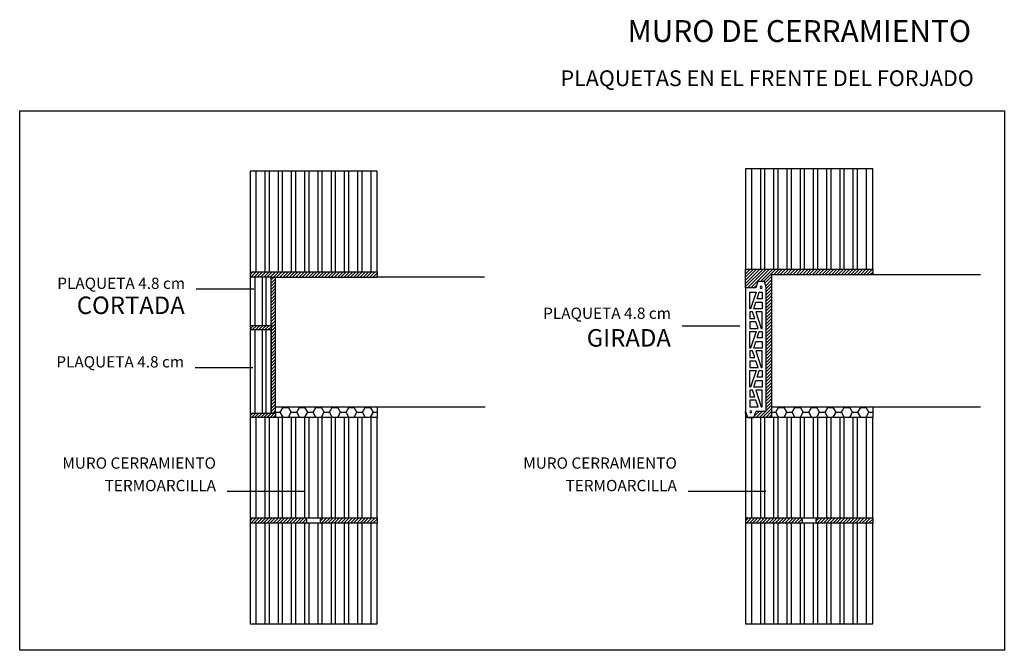
# Model space of a CAD drawing. Extents: x 1651 to 1764, y -37 to 35.
import ezdxf
from ezdxf.enums import TextEntityAlignment as Align

# ---------------------------------------------------------------- set-up
doc = ezdxf.new("R2010")
doc.units = 0
doc.header["$LTSCALE"] = 10
doc.header["$MEASUREMENT"] = 0
doc.linetypes.add('CONTINUA', pattern=[0])
doc.layers.get('0').update_dxf_attribs({"color": 4, "linetype": 'CONTINUOUS'})
for name, color, linetype in [('1', 1, 'CONTINUOUS'), ('2', 1, 'CONTINUOUS'), ('3', 5, 'CONTINUOUS'), ('4', 4, 'CONTINUOUS'), ('5', 5, 'CONTINUOUS')]:
    doc.layers.add(name, color=color, linetype=linetype)
doc.styles.add('ROMANS', font='romans')
pattern_1 = [(45, (-24.79956, -236.58672), (-0.176776695, 0.176776695), [])]
pattern_2 = [(45, (19.84933, 0), (-0.18354902, 0.18354902), [])]

msp = doc.modelspace()

# ---------------------------------------------------------------- hatches: boundary and pattern name
at = {"layer": '1'}
h = msp.add_hatch(dxfattribs=at)
h.set_pattern_fill('_USER', color=256, scale=0.259578, angle=45, style=0, pattern_type=0)
h.set_pattern_definition([(45, (-24.79956, -236.58672), (-0.18354902, 0.18354902), [])])
h.paths.add_polyline_path([(1692.04, 5.16), (1692.04, 5.77), (1677.54, 5.77), (1677.54, 5.16), (1679.94, 5.16)])
h = msp.add_hatch(dxfattribs=at)
h.set_pattern_fill('_USER', color=256, scale=0.259578, angle=45, style=0, pattern_type=0)
h.set_pattern_definition([(45, (7.24232, 0), (-0.18354902, 0.18354902), [])])
h.paths.add_polyline_path([(1735.52, 4.66), (1736.25, 4.66), (1736.47, 3.98), (1736.47, -10.14), (1735.31, -10.14), (1735.06, -10.88), (1737.08, -10.88), (1737.08, -9.7), (1737.08, 5.46), (1748.61, 5.46), (1748.61, 6.06), (1734.11, 6.06), (1734.11, 5.16), (1734.11, 3.92), (1735.27, 3.92)])
h = msp.add_hatch(dxfattribs=at)
h.set_pattern_fill('_USER', color=256, scale=0.259578, angle=45, style=0, pattern_type=0)
h.set_pattern_definition(pattern_2)
h.paths.add_polyline_path([(1680.44, 5.16), (1679.94, 5.16), (1679.94, -0.38), (1680.44, -0.38)])
h = msp.add_hatch(dxfattribs=at)
h.set_pattern_fill('_USER', color=256, scale=0.259578, angle=45, style=0, pattern_type=0)
h.set_pattern_definition(pattern_2)
h.paths.add_polyline_path([(1680.44, -0.38), (1679.94, -0.38), (1679.94, -10.38), (1680.44, -10.38)])
h = msp.add_hatch(dxfattribs=at)
h.set_pattern_fill('HONEY', color=6, scale=5, style=0)
h.set_pattern_definition([(0, (-49.3202, 0), (0.9375, 0.54126588), [0.625, -1.25]), (120, (-49.3202, 0), (-0.9375, 0.54126588), [0.625, -1.25]), (60, (-49.3202, 0), (2e-09, 1.08253175), [-1.25, 0.625])])
h.paths.add_polyline_path([(1692.04, -9.7), (1680.52, -9.7), (1680.52, -10.88), (1692.04, -10.88)])
h = msp.add_hatch(dxfattribs=at)
h.set_pattern_fill('HONEY', color=6, scale=5, style=0)
h.set_pattern_definition([(0, (7.2423, 0), (0.9375, 0.54126588), [0.625, -1.25]), (120, (7.2423, 0), (-0.9375, 0.54126588), [0.625, -1.25]), (60, (7.2423, 0), (2e-09, 1.08253175), [-1.25, 0.625])])
h.paths.add_polyline_path([(1748.61, -9.7), (1737.08, -9.7), (1737.08, -10.88), (1748.61, -10.88)])
at = {"layer": '2'}
h = msp.add_hatch(dxfattribs=at)
h.set_pattern_fill('ANSI31', color=256, scale=2, style=0)
h.set_pattern_definition(pattern_1)
h.paths.add_polyline_path([(1679.94, -0.88), (1679.94, -0.38), (1677.54, -0.38), (1677.54, -0.88)])
h = msp.add_hatch(dxfattribs=at)
h.set_pattern_fill('ANSI31', color=256, scale=2, style=0)
h.set_pattern_definition(pattern_1)
h.paths.add_polyline_path([(1677.54, -10.38), (1677.54, -10.88), (1680.44, -10.88), (1680.44, -10.62), (1680.44, -10.62), (1680.44, -10.38), (1679.94, -10.38)])
h = msp.add_hatch(dxfattribs=at)
h.set_pattern_fill('_U', color=256, scale=0.259578, angle=45, style=0, pattern_type=0)
h.set_pattern_definition([(45, (995.9066, 123.87404), (-0.18354902, 0.18354902), [])])
h.paths.add_polyline_path([(1683.89, -22.35), (1677.54, -22.35), (1677.54, -22.96), (1683.89, -22.96, 0.5)])
h.paths.add_polyline_path([(1692.04, -22.35), (1685.7, -22.35, 0.5), (1685.7, -22.96), (1692.04, -22.96)])
h = msp.add_hatch(dxfattribs=at)
h.set_pattern_fill('_U', color=256, scale=0.259578, angle=45, style=0, pattern_type=0)
h.set_pattern_definition([(45, (1052.4691, 123.87404), (-0.18354902, 0.18354902), [])])
h.paths.add_polyline_path([(1740.45, -22.35), (1734.11, -22.35), (1734.11, -22.96), (1740.45, -22.96, 0.5)])
h.paths.add_polyline_path([(1748.61, -22.35), (1742.26, -22.35, 0.5), (1742.26, -22.96), (1748.61, -22.96)])

# ---------------------------------------------------------------- linework, layer by layer
msp.add_lwpolyline([(1651.25, 24.15), (1763.64, 24.15), (1763.64, -37.46), (1651.25, -37.46)], close=True)
at = {"layer": '1'}
for p, q in [((1678.24, 5.77), (1678.24, 17.25)), ((1679.26, 5.77), (1679.26, 17.25)), ((1679.75, 5.77), (1679.75, 17.25)), ((1680.78, 5.77), (1680.78, 17.25)), ((1681.26, 5.77), (1681.26, 17.25)), ((1682.29, 5.77), (1682.29, 17.25)), ((1682.77, 5.77), (1682.77, 17.25)), ((1683.8, 5.77), (1683.8, 17.25)), ((1684.28, 5.77), (1684.28, 17.25)), ((1685.31, 5.77), (1685.31, 17.25)), ((1685.79, 5.77), (1685.79, 17.25)), ((1686.82, 5.77), (1686.82, 17.25)), ((1687.3, 5.77), (1687.3, 17.25)), ((1688.33, 5.77), (1688.33, 17.25)), ((1688.81, 5.77), (1688.81, 17.25)), ((1689.84, 5.77), (1689.84, 17.25)), ((1690.32, 5.77), (1690.32, 17.25)), ((1691.35, 5.77), (1691.35, 17.25)), ((1734.8, 6.06), (1734.8, 17.54)), ((1735.83, 6.06), (1735.83, 17.54)), ((1736.31, 6.06), (1736.31, 17.54)), ((1737.34, 6.06), (1737.34, 17.54)), ((1737.82, 6.06), (1737.82, 17.54)), ((1738.85, 6.06), (1738.85, 17.54)), ((1739.33, 6.06), (1739.33, 17.54)), ((1740.36, 6.06), (1740.36, 17.54)), ((1740.84, 6.06), (1740.84, 17.54)), ((1741.87, 6.06), (1741.87, 17.54)), ((1742.35, 6.06), (1742.35, 17.54)), ((1743.38, 6.06), (1743.38, 17.54)), ((1743.86, 6.06), (1743.86, 17.54)), ((1744.89, 6.06), (1744.89, 17.54)), ((1745.37, 6.06), (1745.37, 17.54)), ((1746.4, 6.06), (1746.4, 17.54)), ((1746.88, 6.06), (1746.88, 17.54)), ((1747.91, 6.06), (1747.91, 17.54)), ((1734.11, 5.16), (1734.11, 6.06)), ((1679.94, 5.16), (1691.7, 5.16)), ((1680.44, -10.38), (1680.44, 5.16)), ((1691.7, 5.16), (1692.04, 5.16)), ((1734.11, 3.92), (1734.11, 5.16)), ((1737.08, 5.46), (1760.93, 5.46)), ((1737.08, 5.46), (1737.08, -9.7)), ((1679.94, -0.38), (1679.94, -10.38)), ((1680.44, -10.38), (1680.44, -0.38)), ((1677.54, -10.38), (1677.54, -10.88)), ((1678.24, -22.35), (1678.24, -10.88)), ((1679.26, -22.35), (1679.26, -10.88)), ((1679.75, -22.35), (1679.75, -10.88)), ((1680.44, -10.38), (1679.94, -10.38)), ((1679.94, -10.38), (1680.44, -10.38)), ((1680.78, -22.35), (1680.78, -10.88)), ((1681.26, -22.35), (1681.26, -10.88)), ((1682.29, -22.35), (1682.29, -10.88)), ((1682.77, -22.35), (1682.77, -10.88)), ((1683.8, -22.35), (1683.8, -10.88)), ((1684.28, -22.35), (1684.28, -10.88)), ((1685.31, -22.35), (1685.31, -10.88)), ((1685.79, -22.35), (1685.79, -10.88)), ((1686.82, -22.35), (1686.82, -10.88)), ((1687.3, -22.35), (1687.3, -10.88)), ((1688.33, -22.35), (1688.33, -10.88)), ((1688.81, -22.35), (1688.81, -10.88)), ((1689.84, -22.35), (1689.84, -10.88)), ((1690.32, -22.35), (1690.32, -10.88)), ((1691.35, -22.35), (1691.35, -10.88)), ((1734.11, -10.38), (1734.11, -10.2)), ((1734.11, -10.38), (1734.11, -10.88)), ((1734.8, -22.35), (1734.8, -10.88)), ((1735.83, -22.35), (1735.83, -10.88)), ((1736.31, -22.35), (1736.31, -10.88)), ((1737.34, -22.35), (1737.34, -10.88)), ((1737.82, -22.35), (1737.82, -10.88)), ((1738.85, -22.35), (1738.85, -10.88)), ((1739.33, -22.35), (1739.33, -10.88)), ((1740.36, -22.35), (1740.36, -10.88)), ((1740.84, -22.35), (1740.84, -10.88)), ((1741.87, -22.35), (1741.87, -10.88)), ((1742.35, -22.35), (1742.35, -10.88)), ((1743.38, -22.35), (1743.38, -10.88)), ((1743.86, -22.35), (1743.86, -10.88)), ((1744.89, -22.35), (1744.89, -10.88)), ((1745.37, -22.35), (1745.37, -10.88)), ((1746.4, -22.35), (1746.4, -10.88)), ((1746.88, -22.35), (1746.88, -10.88)), ((1747.91, -22.35), (1747.91, -10.88)), ((1678.24, -34.44), (1678.24, -22.96)), ((1679.26, -34.44), (1679.26, -22.96)), ((1679.75, -34.44), (1679.75, -22.96)), ((1680.78, -34.44), (1680.78, -22.96)), ((1681.26, -34.44), (1681.26, -22.96)), ((1682.29, -34.44), (1682.29, -22.96)), ((1682.77, -34.44), (1682.77, -22.96)), ((1683.8, -34.44), (1683.8, -22.96)), ((1684.28, -34.44), (1684.28, -22.96)), ((1685.31, -34.44), (1685.31, -22.96)), ((1685.79, -34.44), (1685.79, -22.96)), ((1686.82, -34.44), (1686.82, -22.96)), ((1687.3, -34.44), (1687.3, -22.96)), ((1688.33, -34.44), (1688.33, -22.96)), ((1688.81, -34.44), (1688.81, -22.96)), ((1689.84, -34.44), (1689.84, -22.96)), ((1690.32, -34.44), (1690.32, -22.96)), ((1691.35, -34.44), (1691.35, -22.96)), ((1734.8, -34.44), (1734.8, -22.96)), ((1735.83, -34.44), (1735.83, -22.96)), ((1736.31, -34.44), (1736.31, -22.96)), ((1737.34, -34.44), (1737.34, -22.96)), ((1737.82, -34.44), (1737.82, -22.96)), ((1738.85, -34.44), (1738.85, -22.96)), ((1739.33, -34.44), (1739.33, -22.96)), ((1740.36, -34.44), (1740.36, -22.96)), ((1740.84, -34.44), (1740.84, -22.96)), ((1741.87, -34.44), (1741.87, -22.96)), ((1742.35, -34.44), (1742.35, -22.96)), ((1743.38, -34.44), (1743.38, -22.96)), ((1743.86, -34.44), (1743.86, -22.96)), ((1744.89, -34.44), (1744.89, -22.96)), ((1745.37, -34.44), (1745.37, -22.96)), ((1746.4, -34.44), (1746.4, -22.96)), ((1746.88, -34.44), (1746.88, -22.96)), ((1747.91, -34.44), (1747.91, -22.96))]:
    msp.add_line(p, q, dxfattribs=at)
at = {"layer": '1', "linetype": 'CONTINUA'}
for p, q in [((1678.12, -0.38), (1678.12, 5.16)), ((1678.97, -0.38), (1678.97, 5.16)), ((1679.37, -0.38), (1679.37, 5.16)), ((1678.12, -10.38), (1678.12, -0.88)), ((1678.97, -10.38), (1678.97, -0.88)), ((1679.37, -10.38), (1679.37, -0.88))]:
    msp.add_line(p, q, dxfattribs=at)
at = {"layer": '1'}
for points in [[(1677.54, 5.77), (1692.04, 5.77), (1692.04, 17.25), (1677.54, 17.25)], [(1734.11, 6.06), (1748.61, 6.06), (1748.61, 17.54), (1734.11, 17.54)], [(1677.54, -22.35), (1692.04, -22.35), (1692.04, -10.88), (1677.54, -10.88)], [(1734.11, -22.35), (1748.61, -22.35), (1748.61, -10.88), (1734.11, -10.88)], [(1677.54, -34.44), (1692.04, -34.44), (1692.04, -22.96), (1677.54, -22.96)], [(1734.11, -34.44), (1748.61, -34.44), (1748.61, -22.96), (1734.11, -22.96)]]:
    msp.add_lwpolyline(points, close=True, dxfattribs=at)
at = {"layer": '1', "linetype": 'CONTINUA'}
for points in [[(1679.94, -0.38), (1679.94, 5.16), (1677.54, 5.16), (1677.54, -0.38)], [(1679.94, -10.38), (1679.94, -0.88), (1677.54, -0.88), (1677.54, -10.38)]]:
    msp.add_lwpolyline(points, close=True, dxfattribs=at)
at = {"layer": '1', "extrusion": (1.22461e-16, 0, -1)}
for points in [[(-1734.6, 1.54), (-1734.6, 3.43), (-1735.31, 3.43), (-1734.68, 1.54), (-1734.6, 1.54)], [(-1735.42, 2.68), (-1735.67, 3.43), (-1735.98, 3.43), (-1735.98, 2.68)], [(-1735.04, 1.54), (-1735.29, 2.28), (-1735.98, 2.28), (-1735.98, 1.54)], [(-1735.16, 0.44), (-1734.91, 1.19), (-1734.6, 1.19), (-1734.6, 0.44)], [(-1735.98, -0.7), (-1735.98, 1.19), (-1735.27, 1.19), (-1735.9, -0.7), (-1735.98, -0.7)], [(-1735.54, -0.7), (-1735.29, 0.05), (-1734.6, 0.05), (-1734.6, -0.7)], [(-1734.6, -2.94), (-1734.6, -1.05), (-1735.31, -1.05), (-1734.68, -2.94), (-1734.6, -2.94)], [(-1735.42, -1.79), (-1735.67, -1.05), (-1735.98, -1.05), (-1735.98, -1.79)], [(-1735.04, -2.94), (-1735.29, -2.19), (-1735.98, -2.19), (-1735.98, -2.94)], [(-1735.16, -4.03), (-1734.91, -3.28), (-1734.6, -3.28), (-1734.6, -4.03)], [(-1735.98, -5.17), (-1735.98, -3.28), (-1735.27, -3.28), (-1735.9, -5.17), (-1735.98, -5.17)], [(-1735.54, -5.17), (-1735.29, -4.43), (-1734.6, -4.43), (-1734.6, -5.17)], [(-1734.6, -7.41), (-1734.6, -5.52), (-1735.31, -5.52), (-1734.68, -7.41), (-1734.6, -7.41)], [(-1735.42, -6.27), (-1735.67, -5.52), (-1735.98, -5.52), (-1735.98, -6.27)], [(-1735.04, -7.41), (-1735.29, -6.66), (-1735.98, -6.66), (-1735.98, -7.41)], [(-1735.16, -8.5), (-1734.91, -7.75), (-1734.6, -7.75), (-1734.6, -8.5)], [(-1735.98, -9.65), (-1735.98, -7.75), (-1735.27, -7.75), (-1735.9, -9.65), (-1735.98, -9.65)], [(-1735.54, -9.65), (-1735.29, -8.9), (-1734.6, -8.9), (-1734.6, -9.65)]]:
    msp.add_lwpolyline(points, close=True, dxfattribs=at)
at = {"layer": '1'}
for points in [[(1692.04, -17.07), (1692.04, -10.88), (1677.54, -10.88), (1677.54, -17.07)], [(1748.61, -17.07), (1748.61, -10.88), (1734.11, -10.88), (1734.11, -17.07)]]:
    msp.add_lwpolyline(points, dxfattribs=at)
at = {"layer": '1', "extrusion": (1.22461e-16, 0, -1)}
for centre in [(-1735.88, 4), (-1734.7, -10.22)]:
    msp.add_circle(centre, 0.121, dxfattribs=at)
at = {"layer": '2'}
for p, q in [((1677.54, 5.77), (1677.54, 5.16)), ((1692.04, 5.77), (1692.04, 5.16)), ((1748.61, 6.06), (1748.61, 5.46)), ((1704.3, 5.16), (1692.04, 5.16)), ((1677.54, -0.38), (1677.54, -0.88)), ((1679.94, -0.38), (1679.94, -0.88)), ((1692.11, -9.7), (1680.44, -9.7)), ((1704.37, -9.7), (1692.11, -9.7)), ((1748.67, -9.7), (1737.08, -9.7)), ((1737.08, -9.7), (1737.08, -10.88)), ((1760.93, -9.7), (1748.67, -9.7)), ((1680.44, -10.38), (1680.44, -10.88)), ((1677.54, -22.35), (1677.54, -22.96)), ((1692.04, -22.35), (1692.04, -22.96)), ((1734.11, -22.35), (1734.11, -22.96)), ((1748.61, -22.35), (1748.61, -22.96))]:
    msp.add_line(p, q, dxfattribs=at)
at = {"layer": '2', "linetype": 'BYBLOCK'}
for p, q in [((1692.04, -9.7), (1692.04, -10.88)), ((1748.61, -9.7), (1748.61, -10.88)), ((1692.04, -10.38), (1692.04, -10.88))]:
    msp.add_line(p, q, dxfattribs=at)
at = {"layer": '2'}
for centre, start, end in [((1683.66, -22.66), 306.8699, 53.1301), ((1685.93, -22.66), 126.8699, 233.1301), ((1740.22, -22.66), 306.8699, 53.1301), ((1742.49, -22.66), 126.8699, 233.1301)]:
    msp.add_arc(centre, 0.378, start, end, dxfattribs=at)
at = {"layer": '3'}
for p, q in [((1671.4, 3.81), (1677.96, 3.81)), ((1726.87, -0.4), (1733.43, -0.4)), ((1671.29, -5.16), (1677.85, -5.16)), ((1674.94, -19.29), (1683.8, -19.29)), ((1727.54, -19.29), (1736.4, -19.29))]:
    msp.add_line(p, q, dxfattribs=at)
at = {"layer": '5', "extrusion": (1.22461e-16, 0, -1)}
msp.add_lwpolyline([(-1736.47, -10.14), (-1736.47, 3.98), (-1736.25, 4.66), (-1735.52, 4.66), (-1735.27, 3.92), (-1734.11, 3.92), (-1734.11, -10.2), (-1734.33, -10.88), (-1735.06, -10.88), (-1735.31, -10.14)], close=True, dxfattribs=at)

# ---------------------------------------------------------------- texts
at = {"layer": '3', "style": 'ROMANS'}
for s, height, p in [('PLAQUETA 4.8 cm', 1.2857, (1670.12, 3.81)), ('CORTADA', 2, (1670.09, 0.94)), ('PLAQUETA 4.8 cm', 1.2857, (1725.58, 0.39)), ('GIRADA', 2, (1725.58, -2.78)), ('PLAQUETA 4.8 cm', 1.2857, (1670.01, -5.16)), ('MURO CERRAMIENTO', 1.2857, (1673.65, -16.72)), ('MURO CERRAMIENTO', 1.2857, (1726.26, -16.72)), ('TERMOARCILLA', 1.2857, (1673.65, -19.29)), ('TERMOARCILLA', 1.2857, (1726.26, -19.29))]:
    msp.add_text(s, height=height, dxfattribs=at).set_placement(p, align=Align.RIGHT)
at = {"layer": '4', "style": 'ROMANS'}
for s, height, p in [('MURO DE CERRAMIENTO', 2.5, (1759.84, 32.01)), ('PLAQUETAS EN EL FRENTE DEL FORJADO', 1.8, (1760.15, 26.97))]:
    msp.add_text(s, height=height, dxfattribs=at).set_placement(p, align=Align.RIGHT)

doc.saveas('drawing.dxf')
